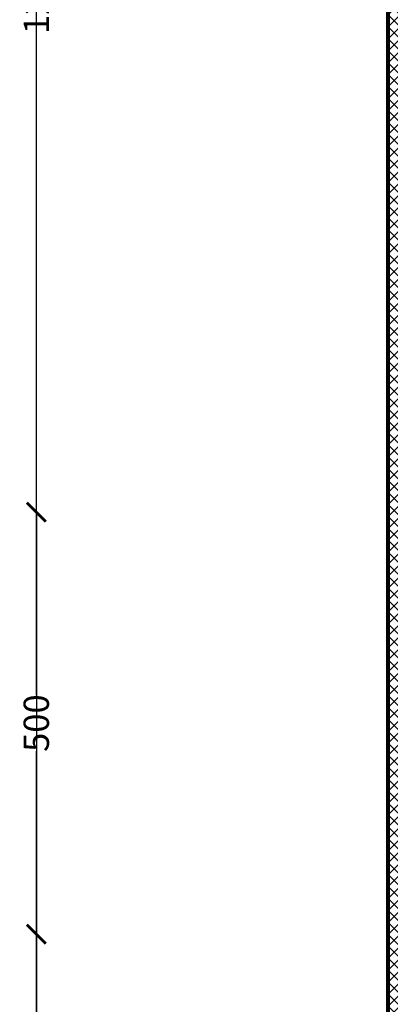
# Model space of a CAD drawing. Units: inches. Extents: x 48 to 1770, y -515 to 668.
# Drawn here: x 82 to 86, y 76 to 88 of the extents above; entities that cross this region are included whole.
import ezdxf

# ---------------------------------------------------------------- set-up
doc = ezdxf.new("R2010")
doc.units = ezdxf.units.IN
doc.header["$MEASUREMENT"] = 0
doc.layers.add('Cols', color=5, linetype='Continuous')
doc.layers.add('external wall', color=10, linetype='Continuous', lineweight=80)
doc.layers.add('win+door', color=140, linetype='Continuous', lineweight=20)
doc.styles.get("Standard").update_dxf_attribs({"font": 'arial.ttf'})
doc.dimstyles.new('A', dxfattribs={"dimscale": 1.5, "dimtxt": 0.2, "dimasz": 0.15, "dimexe": 0.18, "dimexo": 0.0625, "dimgap": 0, "dimtad": 0, "dimdec": 0, "dimlfac": 100, "dimrnd": 5, "dimzin": 0, "dimdsep": 46, "dimtxsty": 'Standard', "dimblk": 'ARCHTICK', "dimcen": 0.01, "dimse1": 1, "dimse2": 1, "dimclrd": 7, "dimclrt": 10, "dimaunit": 1, "dimadec": 0, "dimazin": 0, "dimtfac": 1, "dimtdec": 0, "dimtofl": 0, "dimtmove": 2, "dimatfit": 3, "dimldrblk": 'ARCHTICK', "dimfxl": 0, "dimfxlon": 1, "dimtolj": 1, "dimtzin": 0, "dimlwd": 15, "dimarcsym": 1})

# ---------------------------------------------------------------- blocks, each defined once
blk = doc.blocks.new('_ArchTick')
at = {"color": 0, "linetype": 'ByBlock', "const_width": 0.15}
blk.add_lwpolyline([(-0.5, -0.5), (0.5, 0.5)], dxfattribs=at)
blk = doc.blocks.new('*D54')
at = {"color": 7, "lineweight": 15, "transparency": 16777216}
for p, q in [((81.714, 94.488), (81.714, 88.806)), ((81.714, 82.255), (81.714, 87.936))]:
    blk.add_line(p, q, dxfattribs=at)
at = {"layer": 'Defpoints', "color": 0, "transparency": 16777216}
for p in [(85.884, 94.488), (81.714, 82.255), (85.884, 82.255)]:
    blk.add_point(p, dxfattribs=at)
at = {"color": 7, "lineweight": 15, "transparency": 16777216, "xscale": 0.225, "yscale": 0.225, "zscale": 0.225}
for p, rotation in [((81.714, 94.488), 90), ((81.714, 82.255), 270)]:
    blk.add_blockref('_ArchTick', p, dxfattribs=dict(at, rotation=rotation))
at = {"color": 10, "transparency": 16777216, "insert": (81.714, 88.371), "char_height": 0.3, "attachment_point": 5, "rotation": 90}
blk.add_mtext('\\A1;1225', dxfattribs=at)
blk = doc.blocks.new('*D55')
at = {"color": 7, "lineweight": 15, "transparency": 16777216}
for p, q in [((81.714, 82.255), (81.714, 80.087)), ((81.714, 77.257), (81.714, 79.425))]:
    blk.add_line(p, q, dxfattribs=at)
at = {"layer": 'Defpoints', "color": 0, "transparency": 16777216}
for p in [(85.884, 82.255), (81.714, 77.257), (85.884, 77.257)]:
    blk.add_point(p, dxfattribs=at)
at = {"color": 7, "lineweight": 15, "transparency": 16777216, "xscale": 0.225, "yscale": 0.225, "zscale": 0.225}
for p, rotation in [((81.714, 82.255), 90), ((81.714, 77.257), 270)]:
    blk.add_blockref('_ArchTick', p, dxfattribs=dict(at, rotation=rotation))
at = {"color": 10, "transparency": 16777216, "insert": (81.714, 79.756), "char_height": 0.3, "attachment_point": 5, "rotation": 90}
blk.add_mtext('\\A1;500', dxfattribs=at)
blk = doc.blocks.new('*D56')
at = {"color": 7, "lineweight": 15, "transparency": 16777216}
for p, q in [((81.714, 77.257), (81.714, 67.789)), ((81.714, 57.455), (81.714, 66.923))]:
    blk.add_line(p, q, dxfattribs=at)
at = {"layer": 'Defpoints', "color": 0, "transparency": 16777216}
for p in [(85.884, 77.257), (81.714, 57.455), (85.89, 57.455)]:
    blk.add_point(p, dxfattribs=at)
at = {"color": 7, "lineweight": 15, "transparency": 16777216, "xscale": 0.225, "yscale": 0.225, "zscale": 0.225}
for p, rotation in [((81.714, 77.257), 90), ((81.714, 57.455), 270)]:
    blk.add_blockref('_ArchTick', p, dxfattribs=dict(at, rotation=rotation))
at = {"color": 10, "transparency": 16777216, "insert": (81.714, 67.356), "char_height": 0.3, "attachment_point": 5, "rotation": 90}
blk.add_mtext('\\A1;1980', dxfattribs=at)

msp = doc.modelspace()

# ---------------------------------------------------------------- hatches: boundary and pattern name
at = {"layer": 'Cols', "true_color": 0x636466}
h = msp.add_hatch(dxfattribs=at)
h.set_pattern_fill('ANSI37', color=251, scale=0.8, angle=90)
h.set_pattern_definition([(135, (85.88439, 57.45509), (-0.07071068, -0.07071068), []), (225, (85.88439, 57.45509), (0.07071068, -0.07071068), [])])
h.paths.add_polyline_path([(106.6444476, 94.4877797), (85.884395, 94.4877797), (85.884395, 83.6470897), (85.884395, 57.4550877), (117.5926029, 57.4550877), (117.5873432, 94.4877797)])
h.paths.add_polyline_path([(117.3373787, 94.2377797), (117.3425674, 57.7050877), (86.134395, 57.7050877), (86.134395, 83.6470897), (86.134395, 94.2377797), (106.6444476, 94.2377797)], flags=16)

# ---------------------------------------------------------------- linework, layer by layer
msp.add_line((81.7124101, 94.4876793), (81.7177994, 57.4548283))
at = {"color": 1}
msp.add_line((85.8897843, 82.833085), (85.884395, 82.833085), dxfattribs=at)
at = {"layer": 'Cols'}
msp.add_lwpolyline([(117.5873432, 94.4877797), (106.6444476, 94.4877797), (85.884395, 94.4877797), (85.884395, 83.6470897), (85.884395, 57.4550877), (117.5926029, 57.4550877)], close=True, dxfattribs=at)
at = {"layer": 'external wall'}
for p, q in [((85.884395, 57.4550877), (85.884395, 94.4877797)), ((85.884395, 83.6470897), (85.884395, 94.4877797)), ((85.884395, 82.2546685), (85.884395, 83.6470897))]:
    msp.add_line(p, q, dxfattribs=at)
at = {"layer": 'win+door'}
msp.add_line((85.884395, 77.2571112), (85.884395, 82.2546685), dxfattribs=at)

# ---------------------------------------------------------------- dimensions: what is measured, and where the dimension line sits
for base, p1, p2, picture, middle in [((81.7141904, 82.2546685), (85.884395, 94.4877797), (85.884395, 82.2546685), '*D54', (81.7141904, 88.3712241)), ((81.7141904, 77.2571112), (85.884395, 82.2546685), (85.884395, 77.2571112), '*D55', (81.7141904, 79.7558899)), ((81.7141904, 57.4549287), (85.884395, 77.2571112), (85.8897843, 57.4549287), '*D56', (81.7141904, 67.35602))]:
    dim = msp.add_linear_dim(base=base, p1=p1, p2=p2, angle=90, dimstyle='A')
    dim.commit()
    dim.dimension.update_dxf_attribs({"geometry": picture, "text_midpoint": middle})

doc.saveas('drawing.dxf')
